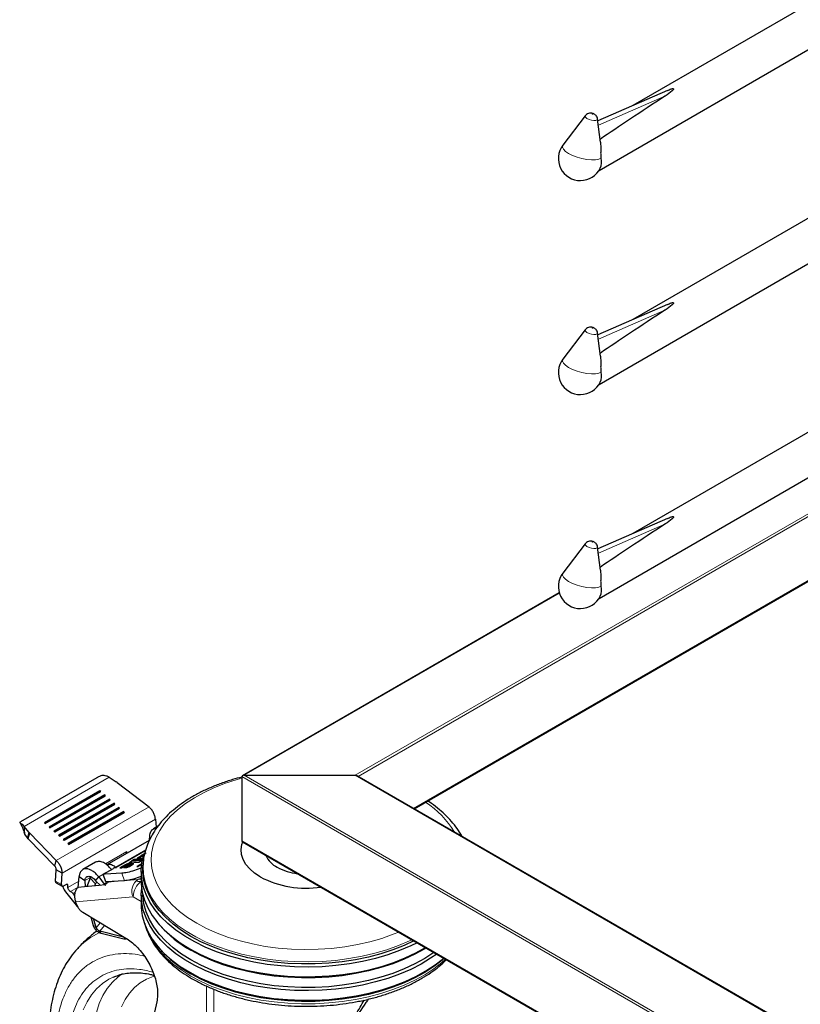
# Model space of a CAD drawing. Units: millimetres. Extents: x 0 to 210, y 0 to 297.
# Drawn here: x 141 to 151, y 99 to 111 of the extents above; entities that cross this region are included whole.
import ezdxf

# ---------------------------------------------------------------- set-up
doc = ezdxf.new("R2010")
doc.units = ezdxf.units.MM

msp = doc.modelspace()

# ---------------------------------------------------------------- linework, layer by layer
at = {"color": 7, "linetype": 'Continuous', "lineweight": 25}
for p, q in [((151.69968, 112.20069), (148.64684, 110.43832)), ((148.23524, 109.64647), (152.37494, 112.03627)), ((149.0719, 110.62343), (148.22065, 110.25272)), ((148.06558, 110.31399), (147.79323, 109.95594)), ((148.2546, 109.99122), (148.21797, 110.27335)), ((151.69968, 109.58776), (148.64684, 107.82539)), ((148.23524, 107.03354), (152.37494, 109.42333)), ((149.0719, 108.0105), (148.22065, 107.63979)), ((148.06558, 107.70106), (147.79323, 107.34301)), ((148.2546, 107.37829), (148.21797, 107.66042)), ((151.69968, 106.97483), (148.64684, 105.21246)), ((148.23524, 104.42061), (152.37494, 106.8104)), ((145.97642, 101.85178), (152.2437, 105.4698)), ((149.0719, 105.39757), (148.22065, 105.02685)), ((148.06558, 105.08813), (147.79323, 104.73008)), ((148.2546, 104.76536), (148.21797, 105.04749)), ((147.74948, 104.48916), (143.87984, 102.25527)), ((142.09975, 102.23042), (141.16999, 101.69368)), ((142.10612, 102.2341), (142.11187, 102.23735)), ((142.11187, 102.23735), (142.11393, 102.23849)), ((142.25134, 102.23615), (142.33583, 102.18048)), ((143.87155, 102.24372), (143.87155, 101.45984)), ((143.89984, 102.26005), (145.25748, 102.26005)), ((168.19603, 89.02467), (145.27748, 102.25527)), ((142.34956, 102.17065), (142.33583, 102.18048)), ((142.34956, 102.17065), (142.73836, 101.87375)), ((142.13946, 102.07165), (141.46064, 101.67978)), ((142.13728, 102.06345), (141.46539, 101.67557)), ((141.47157, 101.6701), (142.1504, 102.06198)), ((142.19686, 102.02086), (141.51804, 101.62898)), ((142.19467, 102.01265), (141.52278, 101.62478)), ((141.52897, 101.61931), (142.20779, 102.01118)), ((142.25425, 101.97006), (141.57543, 101.57819)), ((142.25207, 101.96186), (141.58018, 101.57398)), ((141.58636, 101.56851), (142.26518, 101.96039)), ((142.13946, 102.07165), (142.13728, 102.06345)), ((142.14346, 102.05798), (142.13728, 102.06345)), ((142.1504, 102.06198), (142.13946, 102.07165)), ((142.19686, 102.02086), (142.19467, 102.01265)), ((142.20086, 102.00718), (142.19467, 102.01265)), ((142.20779, 102.01118), (142.19686, 102.02086)), ((142.25425, 101.97006), (142.25207, 101.96186)), ((142.25825, 101.95639), (142.25207, 101.96186)), ((142.26518, 101.96039), (142.25425, 101.97006)), ((142.31165, 101.91927), (141.63282, 101.52739)), ((142.30946, 101.91106), (141.63757, 101.52319)), ((141.64376, 101.51772), (142.32258, 101.90959)), ((142.36904, 101.86847), (141.69022, 101.4766)), ((142.36685, 101.86027), (141.69497, 101.47239)), ((141.70115, 101.46692), (142.37997, 101.8588)), ((142.31165, 101.91927), (142.30946, 101.91106)), ((142.31564, 101.90559), (142.30946, 101.91106)), ((142.32258, 101.90959), (142.31165, 101.91927)), ((142.36904, 101.86847), (142.36685, 101.86027)), ((142.37304, 101.8548), (142.36685, 101.86027)), ((142.37997, 101.8588), (142.36904, 101.86847)), ((142.42643, 101.81768), (141.74761, 101.4258)), ((142.42425, 101.80947), (141.75236, 101.4216)), ((141.75854, 101.41613), (142.43737, 101.808)), ((142.42643, 101.81768), (142.42425, 101.80947)), ((142.43043, 101.804), (142.42425, 101.80947)), ((142.43737, 101.808), (142.42643, 101.81768)), ((142.81625, 101.72281), (142.82555, 101.62528)), ((141.16187, 101.68893), (141.16136, 101.68858)), ((141.16342, 101.68989), (141.16187, 101.68893)), ((141.20324, 101.60045), (141.21582, 101.56268)), ((141.2704, 101.56555), (141.21211, 101.63622)), ((141.46064, 101.67978), (141.47157, 101.6701)), ((141.51804, 101.62898), (141.52897, 101.61931)), ((142.84765, 101.63804), (142.79262, 101.60628)), ((141.22303, 101.54305), (141.2154, 101.56782)), ((141.25418, 101.49485), (141.22303, 101.54305)), ((141.2704, 101.56555), (141.25417, 101.49485)), ((141.26283, 101.48541), (141.25418, 101.49485)), ((141.58706, 101.15125), (141.26283, 101.48541)), ((141.2704, 101.56555), (141.28104, 101.5538)), ((141.60527, 101.21964), (141.28104, 101.5538)), ((141.57543, 101.57819), (141.58636, 101.56851)), ((141.63282, 101.52739), (141.64376, 101.51772)), ((141.69022, 101.4766), (141.70115, 101.46692)), ((142.7436, 101.4686), (142.74775, 101.52092)), ((141.74761, 101.4258), (141.75854, 101.41613)), ((142.74212, 101.46513), (142.22464, 101.16639)), ((143.87984, 101.44829), (168.19603, 87.41086)), ((142.52602, 101.21152), (142.60756, 101.2341)), ((142.621, 101.26635), (142.59277, 101.25005)), ((142.59277, 101.25005), (142.67216, 101.25437)), ((142.60756, 101.2341), (142.62164, 101.21999)), ((142.67617, 101.26935), (142.621, 101.26635)), ((142.62507, 101.2554), (142.621, 101.26635)), ((142.62164, 101.21999), (142.65342, 101.23833)), ((142.68218, 101.30167), (142.6356, 101.27478)), ((142.6356, 101.27478), (142.66049, 101.27613)), ((142.66049, 101.27613), (142.6812, 101.28809)), ((141.58706, 101.15125), (141.60527, 101.21964)), ((142.08572, 101.19819), (141.93002, 101.1083)), ((142.179, 101.05142), (142.30346, 101.12326)), ((142.30554, 101.13225), (142.34254, 101.13426)), ((142.44704, 101.16592), (142.38321, 101.12908)), ((142.38321, 101.12908), (142.40852, 101.13045)), ((142.40852, 101.13045), (142.46582, 101.16353)), ((142.47387, 101.16633), (142.43109, 101.13168)), ((142.43109, 101.13168), (142.45281, 101.13286)), ((142.47795, 101.15538), (142.45346, 101.13555)), ((142.49655, 101.16774), (142.47017, 101.14671)), ((142.47017, 101.14671), (142.47237, 101.14683)), ((142.47017, 101.14671), (142.47424, 101.13576)), ((142.47169, 101.16599), (142.47387, 101.16633)), ((142.47387, 101.16633), (142.47795, 101.15538)), ((142.48594, 101.15135), (142.50882, 101.16456)), ((142.52088, 101.20855), (142.49265, 101.19225)), ((142.49265, 101.19225), (142.61672, 101.199)), ((142.54111, 101.18384), (142.49298, 101.18122)), ((142.51003, 101.16847), (142.49655, 101.16774)), ((142.53526, 101.17235), (142.49705, 101.17027)), ((142.49882, 101.14816), (142.53817, 101.17088)), ((142.64495, 101.21529), (142.52088, 101.20855)), ((142.52495, 101.1976), (142.52088, 101.20855)), ((142.55856, 101.23031), (142.52602, 101.21152)), ((142.56263, 101.21936), (142.55856, 101.23031)), ((142.65323, 101.18374), (142.59091, 101.14776)), ((142.59091, 101.14776), (142.60083, 101.1483)), ((142.60083, 101.1483), (142.65159, 101.1776)), ((142.61672, 101.199), (142.64495, 101.21529)), ((142.66552, 101.16488), (142.64054, 101.15046)), ((142.66602, 101.17372), (142.66456, 101.14779)), ((141.59804, 100.9676), (141.60575, 101.10409)), ((141.67645, 101.06481), (141.60575, 101.10409)), ((141.66874, 100.92833), (141.67645, 101.06481)), ((141.8747, 100.892), (141.88508, 101.02291)), ((141.88508, 101.02291), (141.95552, 100.97513)), ((142.02052, 101.00284), (141.97898, 100.90132)), ((142.08626, 100.97329), (142.12477, 101.01954)), ((142.12477, 101.01954), (142.19083, 100.93187)), ((142.18921, 101.05198), (142.179, 101.05142)), ((142.21294, 100.96019), (142.179, 101.05142)), ((142.18971, 101.052), (142.18921, 101.05198)), ((142.20112, 101.05262), (142.18971, 101.052)), ((142.40482, 101.06369), (142.20112, 101.05262)), ((142.64351, 101.08423), (142.64351, 100.96665)), ((141.60641, 100.94633), (141.67711, 100.90705)), ((141.73002, 100.92753), (141.6975, 100.90876)), ((141.74774, 100.8909), (141.74731, 100.91755)), ((141.74926, 100.88009), (141.74774, 100.8909)), ((141.87986, 100.89764), (141.86946, 100.888)), ((141.94946, 100.89869), (141.8747, 100.892)), ((142.13029, 100.91485), (141.94946, 100.89869)), ((141.95552, 100.97513), (141.95983, 100.89961)), ((142.07612, 100.91001), (142.08657, 100.93555)), ((142.14661, 100.91342), (142.08626, 100.97329)), ((142.19902, 100.921), (142.13029, 100.91485)), ((142.20524, 100.9184), (142.19902, 100.921)), ((142.43875, 100.97247), (142.21294, 100.96019)), ((141.71806, 100.83795), (141.84756, 100.67362)), ((141.81828, 100.80596), (141.8092, 100.81747)), ((141.82891, 100.79), (141.81828, 100.80596)), ((141.82988, 100.80937), (141.82866, 100.79347)), ((142.64351, 100.79681), (142.64351, 100.67923)), ((141.8563, 100.67808), (141.84203, 100.71473)), ((141.92822, 100.58774), (142.45417, 100.27352)), ((142.06132, 100.42077), (142.03129, 100.52617)), ((142.06721, 100.40302), (142.06132, 100.42077)), ((142.08764, 100.41755), (142.0619, 100.50788)), ((142.06721, 100.40302), (142.09352, 100.39979)), ((142.09352, 100.39979), (142.08764, 100.41755)), ((142.85141, 100.45138), (142.86935, 100.43035)), ((142.41172, 100.28836), (142.1368, 100.357)), ((142.15575, 100.32847), (142.1368, 100.357)), ((142.43067, 100.25983), (142.15575, 100.32847)), ((142.46213, 100.27184), (142.45428, 100.26122)), ((142.85141, 100.16395), (142.86935, 100.14293)), ((142.30147, 99.79608), (142.33119, 99.80835)), ((142.83309, 99.49472), (142.56648, 98.31509))]:
    msp.add_line(p, q, dxfattribs=at)
at = {"color": 8, "linetype": 'Continuous', "lineweight": 18}
for p, q in [((149.03946, 110.55106), (148.22781, 110.19759)), ((149.03946, 107.93813), (148.22781, 107.58466)), ((145.25748, 102.26005), (152.58642, 106.49096)), ((152.58642, 106.4583), (145.29163, 102.2471)), ((145.97056, 101.85516), (152.2437, 105.47657)), ((149.03946, 105.3252), (148.22781, 104.97173)), ((147.75126, 104.48343), (143.89984, 102.26005)), ((141.21211, 101.63622), (142.25134, 102.23615)), ((168.19603, 88.2015), (143.87155, 102.24372)), ((143.89984, 102.26005), (168.19603, 88.23416)), ((168.19603, 89.01791), (145.25748, 102.26005)), ((142.73836, 101.87375), (141.60527, 101.21964)), ((141.67645, 101.06481), (142.81625, 101.72281)), ((141.20324, 101.60045), (141.17407, 101.67267)), ((141.22303, 101.54305), (141.21211, 101.63622)), ((141.28104, 101.5538), (141.26283, 101.48541)), ((143.87155, 101.45984), (168.19603, 87.41762)), ((142.20578, 101.17847), (142.46862, 101.3302)), ((142.33239, 101.13859), (142.69764, 101.34944)), ((142.69441, 101.33739), (142.34254, 101.13426)), ((142.45689, 101.30985), (142.45472, 101.29922)), ((142.46862, 101.3302), (142.45689, 101.30985)), ((142.46754, 101.30766), (142.46862, 101.3302)), ((142.47188, 101.31272), (142.46862, 101.3302)), ((142.63419, 101.25074), (142.63826, 101.23979)), ((142.30777, 101.12624), (142.30554, 101.13225)), ((142.45111, 101.15498), (142.44704, 101.16592)), ((142.47064, 101.17628), (142.47471, 101.16533)), ((142.47237, 101.14683), (142.47644, 101.13588)), ((142.48594, 101.15135), (142.49002, 101.1404)), ((142.49298, 101.18122), (142.49705, 101.17027)), ((142.50882, 101.16456), (142.51289, 101.15361)), ((142.5122, 101.16747), (142.51628, 101.15652)), ((142.54111, 101.18384), (142.54518, 101.17289)), ((141.95552, 100.97513), (142.03055, 101.01845)), ((142.08657, 100.93555), (142.02052, 101.00284)), ((142.1732, 101.0475), (142.12477, 101.01954)), ((142.43875, 100.97247), (142.40482, 101.06369)), ((142.64351, 101.01005), (142.61503, 100.9936)), ((141.59804, 100.9676), (141.66874, 100.92833)), ((141.74731, 100.91755), (141.73303, 100.92549)), ((141.8807, 100.96765), (141.74774, 100.8909)), ((141.86613, 100.88971), (141.78058, 100.84032)), ((142.19083, 100.93187), (142.21735, 100.9569)), ((142.39087, 100.96986), (142.24119, 100.95648)), ((142.25122, 100.96227), (142.24119, 100.95648)), ((142.60089, 100.98864), (142.46571, 100.97655)), ((141.8092, 100.81747), (141.83674, 100.83337)), ((141.82801, 100.81157), (141.81828, 100.80596)), ((142.54432, 100.77753), (141.84203, 100.71473)), ((142.64351, 100.72026), (142.54432, 100.77753)), ((142.06132, 100.42077), (142.08764, 100.41755)), ((142.14297, 100.45944), (142.09352, 100.39979)), ((142.19564, 100.42798), (142.1368, 100.357)), ((142.10412, 100.38059), (142.09027, 100.36977)), ((142.41798, 100.29514), (142.41172, 100.28836)), ((142.45428, 100.26122), (142.42589, 100.2892)), ((143.4387, 97.78958), (143.4387, 99.68686)), ((143.53048, 99.64794), (143.53048, 97.98485))]:
    msp.add_line(p, q, dxfattribs=at)
at = {"color": 8, "linetype": 'Continuous', "lineweight": 18, "flags": 128}
for points in [[(148.08786, 110.28164), (148.07034, 110.29471), (148.06354, 110.30706), (148.06558, 110.31399)], [(148.21797, 110.27335), (148.21803, 110.27283), (148.21307, 110.26309), (148.1971, 110.25743), (148.17256, 110.25673), (148.14319, 110.26108), (148.11344, 110.26983), (148.08786, 110.28164)], [(148.15649, 110.33714), (148.15492, 110.33786), (148.15309, 110.3384), (148.15128, 110.33867), (148.14977, 110.33863), (148.14878, 110.33828), (148.14848, 110.33768), (148.1489, 110.33692), (148.14998, 110.33611), (148.15155, 110.33539), (148.15338, 110.33485), (148.15519, 110.33458), (148.1567, 110.33462), (148.15769, 110.33497), (148.15799, 110.33557), (148.15757, 110.33633), (148.15649, 110.33714)], [(148.26037, 109.79475), (148.23247, 109.78181), (148.19253, 109.77474), (148.14292, 109.77397), (148.08663, 109.77955), (148.02703, 109.79114), (147.96769, 109.80804), (147.91217, 109.82924), (147.8638, 109.85348), (147.82548, 109.87929), (147.7995, 109.90513), (147.78743, 109.92945), (147.78999, 109.9508), (147.79323, 109.95594)], [(148.15649, 107.72421), (148.15492, 107.72493), (148.15309, 107.72547), (148.15128, 107.72574), (148.14977, 107.7257), (148.14878, 107.72535), (148.14848, 107.72475), (148.1489, 107.72399), (148.14998, 107.72318), (148.15155, 107.72246), (148.15338, 107.72192), (148.15519, 107.72165), (148.1567, 107.72169), (148.15769, 107.72204), (148.15799, 107.72264), (148.15757, 107.7234), (148.15649, 107.72421)], [(148.08786, 107.66871), (148.07034, 107.68178), (148.06354, 107.69413), (148.06558, 107.70106)], [(148.21797, 107.66042), (148.21803, 107.6599), (148.21307, 107.65016), (148.1971, 107.6445), (148.17256, 107.6438), (148.14319, 107.64815), (148.11344, 107.6569), (148.08786, 107.66871)], [(148.26037, 107.18181), (148.23247, 107.16888), (148.19253, 107.16181), (148.14292, 107.16104), (148.08663, 107.16662), (148.02703, 107.17821), (147.96769, 107.19511), (147.91217, 107.21631), (147.8638, 107.24055), (147.82548, 107.26636), (147.7995, 107.2922), (147.78743, 107.31652), (147.78999, 107.33787), (147.79323, 107.34301)], [(148.08786, 105.05577), (148.07034, 105.06885), (148.06354, 105.0812), (148.06558, 105.08813)], [(148.15649, 105.11128), (148.15492, 105.112), (148.15309, 105.11254), (148.15128, 105.11281), (148.14977, 105.11277), (148.14878, 105.11242), (148.14848, 105.11182), (148.1489, 105.11106), (148.14998, 105.11025), (148.15155, 105.10953), (148.15338, 105.10899), (148.15519, 105.10872), (148.1567, 105.10876), (148.15769, 105.10911), (148.15799, 105.10971), (148.15757, 105.11047), (148.15649, 105.11128)], [(148.21797, 105.04749), (148.21803, 105.04697), (148.21307, 105.03723), (148.1971, 105.03157), (148.17256, 105.03087), (148.14319, 105.03522), (148.11344, 105.04397), (148.08786, 105.05577)], [(148.26037, 104.56888), (148.23247, 104.55594), (148.19253, 104.54888), (148.14292, 104.54811), (148.08663, 104.55369), (148.02703, 104.56528), (147.96769, 104.58218), (147.91217, 104.60338), (147.8638, 104.62762), (147.82548, 104.65343), (147.7995, 104.67927), (147.78743, 104.70359), (147.78999, 104.72494), (147.79323, 104.73008)], [(143.87155, 102.22469), (143.81606, 102.20936), (143.67312, 102.16367), (143.53751, 102.11106), (143.41025, 102.05191), (143.29226, 101.98667), (143.18442, 101.91581), (143.08754, 101.83986), (143.00232, 101.75939), (142.9294, 101.67499), (142.86932, 101.58727), (142.82252, 101.49691), (142.78936, 101.40455), (142.77006, 101.31089), (142.76479, 101.21662), (142.77358, 101.12244), (142.79635, 101.02904), (142.83295, 100.93712), (142.88311, 100.84735), (142.94644, 100.76041), (143.02249, 100.67693), (143.11069, 100.59753), (143.21038, 100.52281), (143.32084, 100.4533)], [(145.94983, 100.25331), (145.92124, 100.23969), (145.78686, 100.18208), (145.6446, 100.13116), (145.49547, 100.08729), (145.34049, 100.05078), (145.18077, 100.02189), (145.01742, 100.00081), (144.85159, 99.9877), (144.68444, 99.98264), (144.51714, 99.98567), (144.35087, 99.99678), (144.18679, 100.01588), (144.02606, 100.04284), (143.8698, 100.07747), (143.7191, 100.11952), (143.57503, 100.16871), (143.43859, 100.22468), (143.31075, 100.28705), (143.19239, 100.35538), (143.08435, 100.42918), (142.98739, 100.50794), (142.90219, 100.59111), (142.82934, 100.67811), (142.76936, 100.76832), (142.72266, 100.86111), (142.68958, 100.95583), (142.67034, 101.05181), (142.66508, 101.14839), (142.66614, 101.17582)], [(142.6441, 100.96778), (142.62859, 100.9641), (142.61955, 100.96311), (142.61175, 100.96302), (142.60034, 100.96461), (142.59244, 100.96819), (142.58985, 100.97107), (142.58892, 100.97472), (142.59211, 100.98171), (142.59816, 100.98693), (142.60015, 100.9882), (142.60068, 100.98852), (142.60083, 100.98861), (142.60087, 100.98863), (142.60088, 100.98864), (142.60089, 100.98864), (142.60089, 100.98864)], [(143.32084, 100.4533), (143.44123, 100.38954), (143.57067, 100.33199), (143.70821, 100.28107), (143.85281, 100.23717), (144.00342, 100.20061), (144.15892, 100.17166), (144.31815, 100.15053), (144.47994, 100.13738), (144.64308, 100.13231), (144.80638, 100.13535), (144.96862, 100.14649), (145.12861, 100.16563), (145.28514, 100.19265), (145.43708, 100.22733), (145.58329, 100.26943), (145.72269, 100.31862), (145.7896, 100.34581)], [(142.70749, 100.38808), (142.74475, 100.30174), (142.79812, 100.21018), (142.86458, 100.12152), (142.94366, 100.03638), (143.0348, 99.95536), (143.13737, 99.87903), (143.25064, 99.80792)], [(143.25064, 99.80792), (143.37382, 99.74253), (143.50605, 99.68332), (143.64639, 99.6307), (143.79388, 99.58505), (143.94746, 99.54668), (144.10606, 99.51587), (144.26857, 99.49283), (144.43386, 99.47771), (144.60075, 99.47064), (144.76809, 99.47165), (144.93469, 99.48074), (145.09939, 99.49785), (145.26103, 99.52285), (145.41848, 99.55558), (145.57063, 99.59579), (145.71642, 99.64322), (145.85483, 99.69752), (145.98488, 99.75831), (146.10566, 99.82518), (146.21633, 99.89764), (146.31611, 99.9752), (146.36158, 100.01561)], [(141.936, 99.3969), (141.98149, 99.49288), (142.03591, 99.57873), (142.09886, 99.65382), (142.16987, 99.71759), (142.24841, 99.76958), (142.30147, 99.79608)], [(142.41521, 99.83857), (142.36104, 99.79979), (142.2908, 99.73463), (142.2288, 99.65804), (142.17552, 99.57061), (142.13136, 99.47299), (142.09666, 99.36595)], [(142.80365, 99.80778), (142.78987, 99.80382), (142.70627, 99.77144), (142.62947, 99.72656), (142.56013, 99.66958), (142.49883, 99.60098), (142.44611, 99.52135), (142.4024, 99.43136)]]:
    msp.add_lwpolyline(points, dxfattribs=at)
at = {"color": 7, "linetype": 'Continuous', "lineweight": 25, "flags": 128}
for points in [[(144.09783, 101.01896), (144.02748, 101.0654), (143.96847, 101.11684), (143.92188, 101.17236), (143.88851, 101.23097), (143.86898, 101.29163), (143.86362, 101.35324), (143.87254, 101.41472), (143.88296, 101.44674)], [(146.0133, 100.21667), (145.93474, 100.17799), (145.79892, 100.11976), (145.65514, 100.06829), (145.5044, 100.02395), (145.34776, 99.98705), (145.18633, 99.95784), (145.02122, 99.93654), (144.85361, 99.92329), (144.68467, 99.91817), (144.51557, 99.92124), (144.34751, 99.93247), (144.18167, 99.95177), (144.01921, 99.97902), (143.86127, 100.01402), (143.70896, 100.05652), (143.56334, 100.10624), (143.42544, 100.16282), (143.29622, 100.22585), (143.1766, 100.29491), (143.0674, 100.36951), (142.9694, 100.44912), (142.88328, 100.53318), (142.80965, 100.62111), (142.74902, 100.71229), (142.70182, 100.80607), (142.66838, 100.90181), (142.64894, 100.99883), (142.64362, 101.09644), (142.65248, 101.19397), (142.67544, 101.29073), (142.6758, 101.2919)], [(143.2493, 100.29395), (143.13592, 100.36513), (143.03326, 100.44154), (142.94203, 100.52263), (142.86287, 100.60785), (142.79635, 100.6966), (142.74293, 100.78824), (142.70297, 100.88215), (142.67677, 100.97766), (142.6645, 101.07409), (142.66456, 101.14779)], [(142.64351, 100.96665), (142.64451, 100.93002), (142.6569, 100.83262), (142.68336, 100.73616), (142.72372, 100.64131), (142.77768, 100.54875), (142.84487, 100.45912), (142.92481, 100.37305), (143.01695, 100.29114), (143.12064, 100.21397), (143.23516, 100.14208)], [(146.25385, 100.07781), (146.17874, 100.02564), (146.06164, 99.95515), (145.93474, 99.89056), (145.79892, 99.83233), (145.65514, 99.78087), (145.5044, 99.73653), (145.34776, 99.69963), (145.18633, 99.67042), (145.02122, 99.64912), (144.85361, 99.63586), (144.68467, 99.63075), (144.51557, 99.63382), (144.34751, 99.64504), (144.18167, 99.66435), (144.01921, 99.6916), (143.86127, 99.7266), (143.70896, 99.7691), (143.56334, 99.81882), (143.42544, 99.87539), (143.29622, 99.93843), (143.1766, 100.00749), (143.0674, 100.08209), (142.9694, 100.16169), (142.88328, 100.24576), (142.80965, 100.33369), (142.74902, 100.42486), (142.70182, 100.51865), (142.66838, 100.61439), (142.64894, 100.7114), (142.64362, 100.80902), (142.64888, 100.88173)], [(143.2493, 100.00653), (143.13592, 100.07771), (143.03326, 100.15411), (142.94203, 100.23521), (142.86287, 100.32043), (142.79635, 100.40918), (142.74293, 100.50082), (142.70297, 100.59473), (142.67677, 100.69023), (142.6645, 100.78667), (142.66385, 100.80157)], [(142.64351, 100.67923), (142.64451, 100.6426), (142.6569, 100.5452), (142.68336, 100.44873), (142.72372, 100.35389), (142.77768, 100.26133), (142.84487, 100.1717), (142.92481, 100.08562), (143.01695, 100.00372), (143.12064, 99.92655), (143.23516, 99.85466)], [(145.9751, 100.23872), (145.85596, 100.18345), (145.71742, 100.1291), (145.57149, 100.08163), (145.41919, 100.04137), (145.26159, 100.00862), (145.0998, 99.98359), (144.93494, 99.96647), (144.76818, 99.95737), (144.60069, 99.95636), (144.43364, 99.96344), (144.2682, 99.97856), (144.10553, 100.00163), (143.94678, 100.03247), (143.79305, 100.07087), (143.64543, 100.11657), (143.50495, 100.16923), (143.3726, 100.2285), (143.2493, 100.29395)], [(143.23516, 100.14208), (143.35969, 100.07597), (143.49336, 100.01611), (143.63525, 99.96292), (143.78435, 99.91677), (143.93961, 99.87798), (144.09995, 99.84683), (144.26424, 99.82353), (144.43134, 99.80826), (144.60006, 99.8011), (144.76923, 99.80213), (144.93766, 99.81132), (145.10416, 99.82861), (145.26757, 99.85389), (145.42675, 99.88697), (145.58057, 99.92763), (145.72796, 99.97557), (145.86789, 100.03047), (145.99936, 100.09193), (146.11697, 100.15683)], [(146.12487, 100.15226), (146.10703, 100.14139), (145.98614, 100.07446), (145.85596, 100.01361), (145.71742, 99.95926), (145.57149, 99.91179), (145.41919, 99.87153), (145.26159, 99.83878), (145.0998, 99.81375), (144.93494, 99.79663), (144.76818, 99.78753), (144.60069, 99.78651), (144.43364, 99.7936), (144.2682, 99.80872), (144.10553, 99.83179), (143.94678, 99.86263), (143.79305, 99.90103), (143.64543, 99.94673), (143.50495, 99.99939), (143.3726, 100.05866), (143.2493, 100.12411)], [(146.21956, 100.0976), (146.2178, 100.09634), (146.10703, 100.02381), (145.98614, 99.95688), (145.85596, 99.89603), (145.71742, 99.84167), (145.57149, 99.7942), (145.41919, 99.75395), (145.26159, 99.7212), (145.0998, 99.69617), (144.93494, 99.67905), (144.76818, 99.66995), (144.60069, 99.66893), (144.43364, 99.67601), (144.2682, 99.69114), (144.10553, 99.71421), (143.94678, 99.74505), (143.79305, 99.78345), (143.64543, 99.82915), (143.50495, 99.88181), (143.3726, 99.94108), (143.2493, 100.00653)], [(143.23516, 99.85466), (143.35969, 99.78855), (143.49336, 99.72869), (143.63525, 99.6755), (143.78435, 99.62935), (143.93961, 99.59056), (144.09995, 99.55941), (144.26424, 99.53611), (144.43134, 99.52083), (144.60006, 99.51368), (144.76923, 99.5147), (144.93766, 99.5239), (145.10416, 99.54119), (145.26757, 99.56647), (145.42675, 99.59955), (145.58057, 99.64021), (145.72796, 99.68815), (145.86789, 99.74304), (145.99936, 99.80451), (146.12147, 99.8721), (146.23335, 99.94536), (146.33422, 100.02377), (146.33955, 100.02833)], [(146.34311, 100.02628), (146.31767, 100.00413), (146.2178, 99.9265), (146.10703, 99.85397), (145.98614, 99.78704), (145.85596, 99.72618), (145.71742, 99.67183), (145.57149, 99.62436), (145.41919, 99.58411), (145.26159, 99.55136), (145.0998, 99.52633), (144.93494, 99.5092), (144.76818, 99.5001), (144.60069, 99.49909), (144.43364, 99.50617), (144.2682, 99.5213), (144.10553, 99.54437), (143.94678, 99.57521), (143.79305, 99.61361), (143.64543, 99.65931), (143.50495, 99.71197), (143.3726, 99.77124), (143.2493, 99.83669)]]:
    msp.add_lwpolyline(points, dxfattribs=at)
at = {"color": 7, "linetype": 'Continuous', "lineweight": 25}
for centre, radius, start, end in [((148.00813, 109.79248), 0.27, 142.741146, 334.129133), ((148.07594, 109.74863), 0.1901, 337.104238, 14.039813), ((148.00813, 107.17955), 0.27, 142.741146, 334.129133), ((148.07594, 107.1357), 0.1901, 337.104238, 14.039813), ((148.00813, 104.56662), 0.27, 142.741146, 334.129133), ((148.07594, 104.52277), 0.1901, 337.104238, 14.039813), ((144.43507, 101.39934), 0.29209, 203.634719, 243.40358), ((144.63245, 101.74124), 0.68657, 241.448839, 263.429676), ((144.66089, 102.10731), 1.22537, 242.645187, 278.333548), ((143.95277, 101.38572), 1.44448, 221.406273, 240.856001), ((143.95277, 101.0983), 1.44448, 221.406273, 240.856001)]:
    msp.add_arc(centre, radius, start, end, dxfattribs=at)
at = {"color": 8, "linetype": 'Continuous', "lineweight": 18}
for centre, radius, start, end in [((145.48174, 100.97042), 1.15394, 31.142411, 56.558302), ((142.61912, 100.92906), 0.06467, 67.838435, 93.626292), ((142.70306, 100.84813), 0.17374, 126.02322, 203.976171), ((142.79326, 100.76519), 0.24925, 126.925789, 177.163573), ((142.48078, 99.58086), 0.83472, 114.701581, 137.21709)]:
    msp.add_arc(centre, radius, start, end, dxfattribs=at)
at = {"color": 7, "linetype": 'Continuous', "lineweight": 25}
for centre, major_axis, ratio, start_param, end_param in [((150.92782, 111.47798), (3.64207, 2.2174), 0.05123511, 2.08439664, 2.36601123), ((150.92782, 108.86505), (3.64207, 2.2174), 0.05123511, 2.08439664, 2.36601123), ((150.92782, 106.25212), (3.64207, 2.2174), 0.05123511, 2.08439664, 2.36601123), ((143.89984, 102.24372), (0.02828, 0), 0.57738155, 1.57079633, 3.14159265), ((145.25748, 102.24372), (0.02828, 0), 0.57738155, 0.78547943, 1.57079633), ((143.89984, 101.45984), (0.02828, 0), 0.57738155, 3.14159265, 3.92707208)]:
    msp.add_ellipse(centre, major_axis=major_axis, ratio=ratio, start_param=start_param, end_param=end_param, dxfattribs=at)
for points, knots in [([(149.07226, 110.62249), (149.08619, 110.62901), (149.10493, 110.63777), (149.12831, 110.64427), (149.137, 110.64514), (149.14042, 110.64498), (149.14283, 110.64438), (149.14437, 110.64347), (149.14543, 110.64209), (149.14591, 110.63922), (149.14204, 110.63021), (149.11164, 110.5997), (149.07327, 110.57311), (149.04141, 110.55234), (149.03946, 110.55106)], [0, 0, 0, 0, 0.19262591, 0.25899381, 0.27578973, 0.28796503, 0.2960325, 0.30415496, 0.31139609, 0.3239907, 0.35658464, 0.47961552, 0.96803443, 1, 1, 1, 1]), ([(148.17714, 110.33387), (148.17267, 110.33615), (148.15941, 110.34291), (148.13486, 110.34763), (148.1062, 110.34393), (148.0819, 110.33243), (148.07127, 110.31961), (148.06664, 110.31402)], [0, 0, 0, 0, 0.12271083, 0.3642455, 0.59581019, 0.8239411, 1, 1, 1, 1]), ([(148.21683, 110.27367), (148.21645, 110.27809), (148.21544, 110.28995), (148.20661, 110.30668), (148.19364, 110.32289), (148.18262, 110.33022), (148.17714, 110.33387)], [0, 0, 0, 0, 0.17605476, 0.47313595, 0.73791528, 1, 1, 1, 1]), ([(148.25381, 109.99116), (148.25533, 109.9589), (148.25754, 109.91195), (148.25461, 109.84704), (148.25702, 109.81362), (148.25976, 109.79815), (148.26037, 109.79475)], [0, 0, 0, 0, 0.51553861, 0.7500725, 0.94501436, 1, 1, 1, 1]), ([(149.07226, 108.00956), (149.08619, 108.01608), (149.10493, 108.02484), (149.12831, 108.03134), (149.137, 108.03221), (149.14042, 108.03205), (149.14283, 108.03145), (149.14437, 108.03054), (149.14543, 108.02915), (149.14591, 108.02629), (149.14204, 108.01728), (149.11164, 107.98677), (149.07327, 107.96018), (149.04141, 107.93941), (149.03946, 107.93813)], [0, 0, 0, 0, 0.19262591, 0.25899381, 0.27578973, 0.28796503, 0.2960325, 0.30415496, 0.31139609, 0.3239907, 0.35658464, 0.47961552, 0.96803443, 1, 1, 1, 1]), ([(148.17714, 107.72094), (148.17267, 107.72322), (148.15941, 107.72998), (148.13486, 107.7347), (148.1062, 107.731), (148.0819, 107.7195), (148.07127, 107.70668), (148.06664, 107.70109)], [0, 0, 0, 0, 0.12271083, 0.3642455, 0.59581019, 0.8239411, 1, 1, 1, 1]), ([(148.21683, 107.66074), (148.21645, 107.66516), (148.21544, 107.67702), (148.20661, 107.69375), (148.19364, 107.70996), (148.18262, 107.71729), (148.17714, 107.72094)], [0, 0, 0, 0, 0.17605476, 0.47313595, 0.73791528, 1, 1, 1, 1]), ([(148.25381, 107.37823), (148.25533, 107.34597), (148.25754, 107.29902), (148.25461, 107.23411), (148.25702, 107.20069), (148.25976, 107.18522), (148.26037, 107.18181)], [0, 0, 0, 0, 0.51553861, 0.7500725, 0.94501436, 1, 1, 1, 1]), ([(149.07226, 105.39663), (149.08619, 105.40315), (149.10493, 105.41191), (149.12831, 105.41841), (149.137, 105.41927), (149.14042, 105.41912), (149.14283, 105.41852), (149.14437, 105.41761), (149.14543, 105.41622), (149.14591, 105.41336), (149.14204, 105.40435), (149.11164, 105.37384), (149.07327, 105.34725), (149.04141, 105.32648), (149.03946, 105.3252)], [0, 0, 0, 0, 0.19262591, 0.25899381, 0.27578973, 0.28796503, 0.2960325, 0.30415496, 0.31139609, 0.3239907, 0.35658464, 0.47961552, 0.96803443, 1, 1, 1, 1]), ([(148.17714, 105.10801), (148.17267, 105.11029), (148.15941, 105.11705), (148.13486, 105.12177), (148.1062, 105.11807), (148.0819, 105.10657), (148.07127, 105.09375), (148.06664, 105.08816)], [0, 0, 0, 0, 0.12271083, 0.364245502, 0.595810189, 0.823941102, 1, 1, 1, 1]), ([(148.21683, 105.04781), (148.21645, 105.05223), (148.21544, 105.06409), (148.20661, 105.08082), (148.19364, 105.09703), (148.18262, 105.10436), (148.17714, 105.10801)], [0, 0, 0, 0, 0.176054762, 0.473135953, 0.73791528, 1, 1, 1, 1]), ([(148.25381, 104.7653), (148.25533, 104.73303), (148.25754, 104.68609), (148.25461, 104.62118), (148.25702, 104.58776), (148.25976, 104.57229), (148.26037, 104.56888)], [0, 0, 0, 0, 0.51553861, 0.7500725, 0.94501436, 1, 1, 1, 1]), ([(142.18898, 102.25857), (142.1831, 102.25881), (142.17098, 102.2593), (142.14549, 102.25391), (142.12647, 102.24461), (142.11393, 102.23849)], [0, 0, 0, 0, 0.24308798, 0.50082934, 1, 1, 1, 1]), ([(142.25134, 102.23615), (142.24106, 102.24176), (142.22041, 102.25302), (142.19948, 102.25671), (142.18898, 102.25857)], [0, 0, 0, 0, 0.49831793, 1, 1, 1, 1]), ([(143.87155, 102.23861), (143.83406, 102.22881), (143.7479, 102.2063), (143.61954, 102.16296), (143.4864, 102.11024), (143.36065, 102.05089), (143.24291, 101.98548), (143.13402, 101.91422), (143.03475, 101.8375), (142.94589, 101.75574), (142.86817, 101.66946), (142.80225, 101.57929), (142.74878, 101.48596), (142.70778, 101.39032), (142.68091, 101.29318), (142.66761, 101.22145), (142.66722, 101.18238), (142.66715, 101.17603)], [0, 0, 0, 0, 0.05556243, 0.12767527, 0.19988906, 0.27221005, 0.34463472, 0.41714346, 0.48968355, 0.56214814, 0.63439823, 0.70625317, 0.7775158, 0.84802226, 0.91770315, 0.9866281, 1, 1, 1, 1]), ([(146.56068, 101.51449), (146.55973, 101.51647), (146.54392, 101.54956), (146.50212, 101.61108), (146.43465, 101.69835), (146.35457, 101.78183), (146.26303, 101.86075), (146.1913, 101.91582), (146.14768, 101.9428), (146.14112, 101.94686)], [0, 0, 0, 0, 0.01188065, 0.19919205, 0.38852913, 0.57967863, 0.77223407, 0.96573223, 1, 1, 1, 1]), ([(141.16136, 101.68858), (141.16006, 101.68672), (141.15808, 101.68389), (141.16472, 101.6784), (141.17101, 101.67454), (141.17407, 101.67267)], [0, 0, 0, 0, 0.49917052, 0.75690115, 1, 1, 1, 1]), ([(141.15962, 101.68361), (141.16729, 101.67079), (141.18278, 101.64489), (141.19635, 101.61542), (141.2032, 101.60054)], [0, 0, 0, 0, 0.49506596, 1, 1, 1, 1]), ([(141.17407, 101.67267), (141.18034, 101.66838), (141.19286, 101.65982), (141.20571, 101.64407), (141.21211, 101.63622)], [0, 0, 0, 0, 0.50168207, 1, 1, 1, 1]), ([(142.74775, 101.52092), (142.75118, 101.53939), (142.75804, 101.57631), (142.78855, 101.60988), (142.81751, 101.6136), (142.83108, 101.61535)], [0, 0, 0, 0, 0.34701762, 0.69403523, 1, 1, 1, 1]), ([(142.63419, 101.25074), (142.63351, 101.25058), (142.63148, 101.25008), (142.62451, 101.24822), (142.60005, 101.24166), (142.57685, 101.23531), (142.55856, 101.23031)], [0, 0, 0, 0, 0.02764923, 0.08306629, 0.27736525, 1, 1, 1, 1]), ([(142.63826, 101.23979), (142.63758, 101.23963), (142.63555, 101.23913), (142.62858, 101.23727), (142.6197, 101.2349), (142.61216, 101.23284), (142.60953, 101.23213)], [0, 0, 0, 0, 0.07251656, 0.21786078, 0.72745523, 1, 1, 1, 1]), ([(142.63908, 101.25104), (142.63853, 101.25114), (142.63743, 101.25135), (142.63528, 101.25095), (142.63419, 101.25074)], [0, 0, 0, 0, 0.49089306, 1, 1, 1, 1]), ([(142.64315, 101.2401), (142.64261, 101.2402), (142.6415, 101.2404), (142.63935, 101.24), (142.63826, 101.23979)], [0, 0, 0, 0, 0.49089306, 1, 1, 1, 1]), ([(142.65342, 101.23833), (142.65014, 101.24146), (142.64598, 101.24543), (142.64121, 101.24949), (142.6398, 101.25064), (142.63926, 101.25094), (142.63908, 101.25104)], [0, 0, 0, 0, 0.72175058, 0.91560503, 0.97147118, 1, 1, 1, 1]), ([(142.64864, 101.23558), (142.64825, 101.23595), (142.64696, 101.23715), (142.64528, 101.23854), (142.64388, 101.2397), (142.64333, 101.23999), (142.64315, 101.2401)], [0, 0, 0, 0, 0.23615899, 0.76832176, 0.92168364, 1, 1, 1, 1]), ([(142.70531, 101.31182), (142.70106, 101.3103), (142.69253, 101.30725), (142.68564, 101.30354), (142.68218, 101.30167)], [0, 0, 0, 0, 0.49816581, 1, 1, 1, 1]), ([(142.18102, 101.19487), (142.16307, 101.20138), (142.12735, 101.21435), (142.09952, 101.20344), (142.08567, 101.19801)], [0, 0, 0, 0, 0.50243281, 1, 1, 1, 1]), ([(142.2252, 101.16546), (142.23417, 101.16933), (142.25334, 101.1776), (142.29216, 101.16834), (142.31898, 101.1485), (142.33239, 101.13859)], [0, 0, 0, 0, 0.30538189, 0.65269095, 1, 1, 1, 1]), ([(142.64924, 101.13274), (142.6483, 101.13227), (142.6222, 101.11919), (142.55865, 101.09687), (142.47145, 101.07129), (142.42715, 101.06624), (142.40482, 101.06369)], [0, 0, 0, 0, 0.01221305, 0.33962823, 0.66715962, 1, 1, 1, 1]), ([(142.47064, 101.17628), (142.4663, 101.17473), (142.4576, 101.17162), (142.45057, 101.16783), (142.44704, 101.16592)], [0, 0, 0, 0, 0.49803686, 1, 1, 1, 1]), ([(142.45281, 101.13286), (142.45595, 101.13319), (142.4623, 101.13387), (142.4709, 101.13653), (142.47523, 101.13787)], [0, 0, 0, 0, 0.495941, 1, 1, 1, 1]), ([(142.46582, 101.16353), (142.46638, 101.16384), (142.46738, 101.16441), (142.46879, 101.16508), (142.46982, 101.16549), (142.4705, 101.16572), (142.47114, 101.16589), (142.4715, 101.16596), (142.47169, 101.16599)], [0, 0, 0, 0, 0.3317973, 0.59160075, 0.70101296, 0.80185906, 0.89954799, 1, 1, 1, 1]), ([(142.49298, 101.18122), (142.48982, 101.18089), (142.48352, 101.18025), (142.47492, 101.1776), (142.47064, 101.17628)], [0, 0, 0, 0, 0.50196902, 1, 1, 1, 1]), ([(142.47237, 101.14683), (142.47337, 101.14692), (142.47481, 101.14704), (142.4772, 101.14759), (142.47893, 101.14811), (142.48069, 101.14876), (142.4832, 101.14983), (142.48481, 101.15073), (142.48594, 101.15135)], [0, 0, 0, 0, 0.27317746, 0.3898789, 0.50000021, 0.61012149, 0.72682284, 1, 1, 1, 1]), ([(142.49705, 101.17027), (142.49389, 101.16995), (142.48759, 101.1693), (142.47899, 101.16665), (142.47471, 101.16533)], [0, 0, 0, 0, 0.50196902, 1, 1, 1, 1]), ([(142.47523, 101.13787), (142.47959, 101.13942), (142.48828, 101.1425), (142.49532, 101.14628), (142.49882, 101.14816)], [0, 0, 0, 0, 0.50255697, 1, 1, 1, 1]), ([(142.50882, 101.16456), (142.50972, 101.16511), (142.51151, 101.16623), (142.51197, 101.16705), (142.5122, 101.16747)], [0, 0, 0, 0, 0.50000118, 1, 1, 1, 1]), ([(142.5122, 101.16747), (142.51219, 101.16779), (142.51218, 101.16826), (142.51116, 101.1685), (142.51041, 101.16848), (142.51003, 101.16847)], [0, 0, 0, 0, 0.50312039, 0.74717925, 1, 1, 1, 1]), ([(142.53817, 101.17088), (142.54117, 101.17275), (142.54718, 101.17649), (142.54849, 101.17918), (142.54914, 101.18053)], [0, 0, 0, 0, 0.50046654, 1, 1, 1, 1]), ([(142.54914, 101.18053), (142.54901, 101.18161), (142.54875, 101.18377), (142.54365, 101.18381), (142.54111, 101.18384)], [0, 0, 0, 0, 0.50213721, 1, 1, 1, 1]), ([(142.03055, 101.01845), (142.02919, 101.01685), (142.02446, 101.0113), (142.02216, 101.00635), (142.02052, 101.00284)], [0, 0, 0, 0, 0.28922582, 1, 1, 1, 1]), ([(142.64351, 101.02598), (142.62698, 101.01938), (142.58166, 101.00129), (142.50496, 100.9803), (142.46094, 100.97509), (142.43875, 100.97247)], [0, 0, 0, 0, 0.22174887, 0.6077461, 1, 1, 1, 1]), ([(141.60645, 100.94641), (141.60625, 100.9465), (141.60456, 100.94723), (141.60215, 100.94995), (141.59952, 100.95458), (141.59802, 100.96053), (141.59804, 100.96522), (141.59804, 100.9676)], [0, 0, 0, 0, 0.03361001, 0.27202714, 0.51023374, 0.75040026, 1, 1, 1, 1]), ([(141.66874, 100.92833), (141.66873, 100.92594), (141.66872, 100.92125), (141.67024, 100.91532), (141.6728, 100.91058), (141.6764, 100.90719), (141.6808, 100.90518), (141.68589, 100.90472), (141.69154, 100.90577), (141.69549, 100.90775), (141.6975, 100.90876)], [0, 0, 0, 0, 0.12946849, 0.25404393, 0.37760275, 0.50127078, 0.62481739, 0.7475154, 0.87145403, 1, 1, 1, 1]), ([(141.68246, 100.90929), (141.6842, 100.9029), (141.68843, 100.88733), (141.70055, 100.86241), (141.71222, 100.84611), (141.71806, 100.83795)], [0, 0, 0, 0, 0.2577691, 0.62888455, 1, 1, 1, 1]), ([(141.74731, 100.91755), (141.74702, 100.92003), (141.74645, 100.92496), (141.74235, 100.92911), (141.73673, 100.93054), (141.73227, 100.92854), (141.73002, 100.92753)], [0, 0, 0, 0, 0.25237824, 0.50109888, 0.74840784, 1, 1, 1, 1]), ([(141.86946, 100.888), (141.86043, 100.87779), (141.84235, 100.85734), (141.83279, 100.82841), (141.83032, 100.81223), (141.82988, 100.80937)], [0, 0, 0, 0, 0.45049982, 0.90287571, 1, 1, 1, 1]), ([(142.10196, 100.95771), (142.0986, 100.95387), (142.09176, 100.94606), (142.08832, 100.93909), (142.08657, 100.93555)], [0, 0, 0, 0, 0.49144738, 1, 1, 1, 1]), ([(142.19083, 100.93187), (142.19198, 100.93041), (142.19444, 100.92732), (142.19835, 100.92342), (142.20168, 100.92062), (142.20394, 100.91911), (142.20491, 100.91858), (142.20524, 100.9184)], [0, 0, 0, 0, 0.21888358, 0.46616954, 0.72925933, 0.90890306, 1, 1, 1, 1]), ([(141.82866, 100.79347), (141.82894, 100.77992), (141.8295, 100.75283), (141.83785, 100.72743), (141.84203, 100.71473)], [0, 0, 0, 0, 0.50000081, 1, 1, 1, 1]), ([(141.84756, 100.67362), (141.853, 100.66697), (141.86036, 100.65797), (141.86857, 100.65145), (141.87072, 100.64976)], [0, 0, 0, 0, 0.73920182, 1, 1, 1, 1]), ([(141.8563, 100.67808), (141.8619, 100.6659), (141.8731, 100.64154), (141.89886, 100.60886), (141.91829, 100.59488), (141.92822, 100.58774)], [0, 0, 0, 0, 0.32835152, 0.65669939, 1, 1, 1, 1]), ([(142.09027, 100.36977), (142.08553, 100.375), (142.07607, 100.38544), (142.07016, 100.39717), (142.06721, 100.40302)], [0, 0, 0, 0, 0.50139005, 1, 1, 1, 1]), ([(142.09352, 100.39979), (142.09472, 100.39634), (142.09709, 100.38948), (142.10179, 100.38354), (142.10412, 100.38059)], [0, 0, 0, 0, 0.50365629, 1, 1, 1, 1]), ([(142.68715, 100.45081), (142.68729, 100.45005), (142.69319, 100.41773), (142.7163, 100.35497), (142.75722, 100.26335), (142.81172, 100.17419), (142.87766, 100.08783), (142.95522, 100.00487), (143.04377, 99.92588), (143.14108, 99.85269), (143.21788, 99.80345), (143.28045, 99.76681), (143.34672, 99.73016), (143.45047, 99.67947), (143.58117, 99.62545), (143.71862, 99.57783), (143.86195, 99.53687), (144.01025, 99.5028), (144.1626, 99.47581), (144.31804, 99.45602), (144.47562, 99.44356), (144.63436, 99.4385), (144.79327, 99.44085), (144.95138, 99.4506), (145.10769, 99.4677), (145.26126, 99.49206), (145.41111, 99.52354), (145.55634, 99.56198), (145.69604, 99.60717), (145.82934, 99.65889), (145.95543, 99.71684), (146.07338, 99.78078), (146.18287, 99.85022), (146.28153, 99.9254), (146.34491, 99.97859), (146.37208, 100.00779), (146.37315, 100.00894)], [0, 0, 0, 0, 0.00075247, 0.03225234, 0.06392593, 0.09583378, 0.12798774, 0.16035943, 0.19289767, 0.22554624, 0.2566027, 0.26234974, 0.27964797, 0.312382, 0.34510081, 0.37779864, 0.41047336, 0.44312591, 0.47575908, 0.50837667, 0.5409831, 0.57358306, 0.60618141, 0.63878259, 0.67139046, 0.70401007, 0.73664642, 0.76930436, 0.8019884, 0.83470227, 0.86744824, 0.90022604, 0.93303114, 0.96585197, 0.99865839, 1, 1, 1, 1]), ([(142.10083, 100.36019), (142.06606, 100.33205), (141.99043, 100.27082), (141.91373, 100.19857), (141.87397, 100.15329), (141.86887, 100.14749)], [0, 0, 0, 0, 0.42590574, 0.92649013, 1, 1, 1, 1]), ([(142.45417, 100.27352), (142.47641, 100.25895), (142.52088, 100.22982), (142.58549, 100.17122), (142.6461, 100.1034), (142.70119, 100.02746), (142.74893, 99.94558), (142.78828, 99.86019), (142.81774, 99.77367), (142.83694, 99.68841), (142.84471, 99.6071), (142.84237, 99.54249), (142.83553, 99.50728), (142.83309, 99.49472)], [0, 0, 0, 0, 0.094738932, 0.189477995, 0.28421765, 0.378957968, 0.473710918, 0.568464563, 0.66321176, 0.757959427, 0.85270327, 0.947447207, 1, 1, 1, 1]), ([(141.86813, 100.14695), (141.86537, 100.14426), (141.83362, 100.11335), (141.78356, 100.0473), (141.71834, 99.94936), (141.66383, 99.84534), (141.61722, 99.73379), (141.57911, 99.615), (141.54962, 99.48979), (141.52889, 99.35892), (141.5169, 99.22319), (141.51359, 99.08338), (141.51879, 98.94026), (141.53231, 98.79459), (141.55391, 98.64709), (141.58329, 98.49854), (141.62008, 98.34982), (141.66378, 98.20207), (141.71354, 98.05705), (141.76745, 97.91862), (141.82107, 97.79486), (141.87169, 97.68777), (141.92988, 97.57215), (141.97488, 97.49201), (142.00319, 97.44158)], [0, 0, 0, 0, 0.004938293, 0.05669825, 0.104281778, 0.152524818, 0.201378066, 0.250736315, 0.300460382, 0.350405571, 0.400442983, 0.450469253, 0.50038408, 0.550137414, 0.599685556, 0.64897767, 0.697937151, 0.746425141, 0.794152781, 0.840415318, 0.882968287, 0.91711412, 0.947855091, 1, 1, 1, 1]), ([(142.32903, 99.80682), (142.35456, 99.81576), (142.40527, 99.83352), (142.48784, 99.84687), (142.57358, 99.85143), (142.66294, 99.84551), (142.73891, 99.83432), (142.78596, 99.82148), (142.8012, 99.81732)], [0, 0, 0, 0, 0.187483954, 0.372285017, 0.554678094, 0.735139878, 0.914235217, 1, 1, 1, 1]), ([(145.19471, 99.23489), (145.21788, 99.26995), (145.28216, 99.36724), (145.33363, 99.45766), (145.36654, 99.5155)], [0, 0, 0, 0, 0.36041869, 1, 1, 1, 1]), ([(145.41399, 99.52567), (145.40552, 99.5126), (145.34311, 99.4164), (145.2744, 99.3158), (145.20247, 99.22273), (145.20183, 99.2219)], [0, 0, 0, 0, 0.13483459, 0.99235634, 1, 1, 1, 1])]:
    msp.add_open_spline(points, degree=3, knots=knots, dxfattribs=at)
for points in [[(142.81625, 101.72281), (142.81475, 101.73581), (142.81176, 101.76183), (142.79445, 101.80389), (142.76977, 101.84355), (142.74883, 101.86369), (142.73836, 101.87375)], [(141.60575, 101.10409), (141.60567, 101.10815), (141.60551, 101.11626), (141.60148, 101.12933), (141.59527, 101.14169), (141.5898, 101.14806), (141.58706, 101.15125)], [(141.60527, 101.21964), (141.61518, 101.20925), (141.63501, 101.18846), (141.65801, 101.14784), (141.67364, 101.1048), (141.67552, 101.07814), (141.67645, 101.06481)], [(142.12477, 101.01954), (142.11303, 101.03375), (142.08956, 101.06216), (142.04958, 101.09346), (142.00938, 101.11368), (141.9711, 101.12084), (141.93734, 101.11469), (141.91054, 101.09542), (141.89155, 101.06495), (141.88723, 101.03692), (141.88508, 101.02291)], [(142.28034, 101.10935), (142.26482, 101.12785), (142.23378, 101.16486), (142.19861, 101.18486), (142.18102, 101.19487)], [(142.30554, 101.13225), (142.30723, 101.13221), (142.31062, 101.13213), (142.31162, 101.13013), (142.30946, 101.12708), (142.30546, 101.12454), (142.30346, 101.12326)], [(142.34254, 101.13426), (142.34175, 101.13428), (142.34017, 101.13432), (142.3376, 101.13517), (142.33497, 101.13654), (142.33325, 101.13791), (142.33239, 101.13859)], [(141.95552, 100.97513), (141.95669, 100.98277), (141.95905, 100.99806), (141.96941, 101.01468), (141.98403, 101.02519), (142.00244, 101.02855), (142.02332, 101.02464), (142.04525, 101.01361), (142.06705, 100.99654), (142.07986, 100.98104), (142.08626, 100.97329)], [(141.78058, 100.84032), (141.77725, 100.84201), (141.77061, 100.84539), (141.76121, 100.85521), (141.75343, 100.8672), (141.75065, 100.87579), (141.74926, 100.88009)], [(141.78058, 100.84032), (141.78559, 100.83784), (141.79562, 100.83287), (141.80467, 100.82261), (141.8092, 100.81747)], [(142.15575, 100.32847), (142.15085, 100.3299), (142.14103, 100.33276), (142.12392, 100.34212), (142.10643, 100.35441), (142.09566, 100.36465), (142.09027, 100.36977)], [(142.1368, 100.357), (142.13437, 100.35791), (142.12949, 100.35974), (142.12094, 100.36513), (142.11218, 100.37206), (142.10681, 100.37774), (142.10412, 100.38059)], [(142.42589, 100.2892), (142.42409, 100.28838), (142.42051, 100.28674), (142.41465, 100.28782), (142.41172, 100.28836)], [(142.45428, 100.26122), (142.4513, 100.25985), (142.44533, 100.25712), (142.43556, 100.25893), (142.43067, 100.25983)]]:
    msp.add_open_spline(points, degree=3, dxfattribs=at)
at = {"color": 8, "linetype": 'Continuous', "lineweight": 18}
for points, knots in [([(142.46754, 101.30766), (142.46626, 101.30796), (142.46366, 101.30856), (142.45917, 101.30942), (142.45689, 101.30985)], [0, 0, 0, 0, 0.492327277, 1, 1, 1, 1]), ([(142.46754, 101.30766), (142.46821, 101.30874), (142.46933, 101.31055), (142.47114, 101.31209), (142.47188, 101.31272)], [0, 0, 0, 0, 0.59030835, 1, 1, 1, 1]), ([(142.60089, 100.98864), (142.60133, 100.9887), (142.60226, 100.98883), (142.60456, 100.98938), (142.60779, 100.99038), (142.61109, 100.99167), (142.61352, 100.99278), (142.61453, 100.99333), (142.61503, 100.9936)], [0, 0, 0, 0, 0.11926368, 0.24671138, 0.50200876, 0.75553311, 0.88046243, 1, 1, 1, 1]), ([(142.24119, 100.95648), (142.23381, 100.95147), (142.21886, 100.94131), (142.20982, 100.92611), (142.20524, 100.9184)], [0, 0, 0, 0, 0.49320708, 1, 1, 1, 1]), ([(143.13616, 96.31823), (143.07359, 96.35689), (142.94651, 96.43543), (142.75603, 96.58807), (142.5818, 96.75325), (142.42691, 96.92417), (142.29152, 97.09368), (142.16393, 97.27482), (142.04586, 97.46602), (141.93931, 97.66386), (141.84624, 97.86494), (141.76712, 98.06696), (141.69661, 98.28653), (141.64031, 98.52021), (141.60471, 98.76073), (141.59315, 98.9864), (141.60471, 99.19872), (141.64031, 99.39814), (141.69661, 99.56682), (141.76712, 99.70498), (141.84624, 99.81565), (141.93932, 99.90926), (142.04587, 99.98409), (142.16394, 100.03892), (142.29148, 100.07296), (142.42707, 100.08535), (142.55648, 100.08143), (142.64362, 100.06122), (142.68107, 100.05254)], [0, 0, 0, 0, 0.04292504, 0.08718117, 0.13267773, 0.16824857, 0.203816, 0.24014372, 0.27646796, 0.31279568, 0.34911992, 0.38469076, 0.4202582, 0.46575778, 0.51001317, 0.55293592, 0.59586172, 0.64011708, 0.68561364, 0.72118448, 0.75675191, 0.79307963, 0.82940387, 0.8657316, 0.90205584, 0.93762668, 0.97319411, 1, 1, 1, 1]), ([(143.13616, 96.48435), (143.07944, 96.5194), (142.96424, 96.5906), (142.79156, 96.72897), (142.63362, 96.8787), (142.4932, 97.03365), (142.37047, 97.18732), (142.2548, 97.35153), (142.14777, 97.52486), (142.05118, 97.70421), (141.9668, 97.88649), (141.89507, 98.06963), (141.83116, 98.26867), (141.78012, 98.48052), (141.74785, 98.69856), (141.73737, 98.90314), (141.74785, 99.09561), (141.78012, 99.27639), (141.83115, 99.42931), (141.89507, 99.55456), (141.9668, 99.65489), (142.05117, 99.73975), (142.14777, 99.80758), (142.2548, 99.85732), (142.37045, 99.88807), (142.49325, 99.89971), (142.6314, 99.8939), (142.73218, 99.86982), (142.78782, 99.85652)], [0, 0, 0, 0, 0.04220454, 0.08571791, 0.13045561, 0.16542718, 0.20040245, 0.23611815, 0.27183763, 0.30755333, 0.3432728, 0.37824437, 0.41321964, 0.45795406, 0.50146822, 0.54367526, 0.58587897, 0.62939318, 0.67413087, 0.70910244, 0.74407771, 0.77979341, 0.81551289, 0.85122859, 0.88694807, 0.92191964, 0.9568949, 1, 1, 1, 1])]:
    msp.add_open_spline(points, degree=3, knots=knots, dxfattribs=at)

doc.saveas('drawing.dxf')
